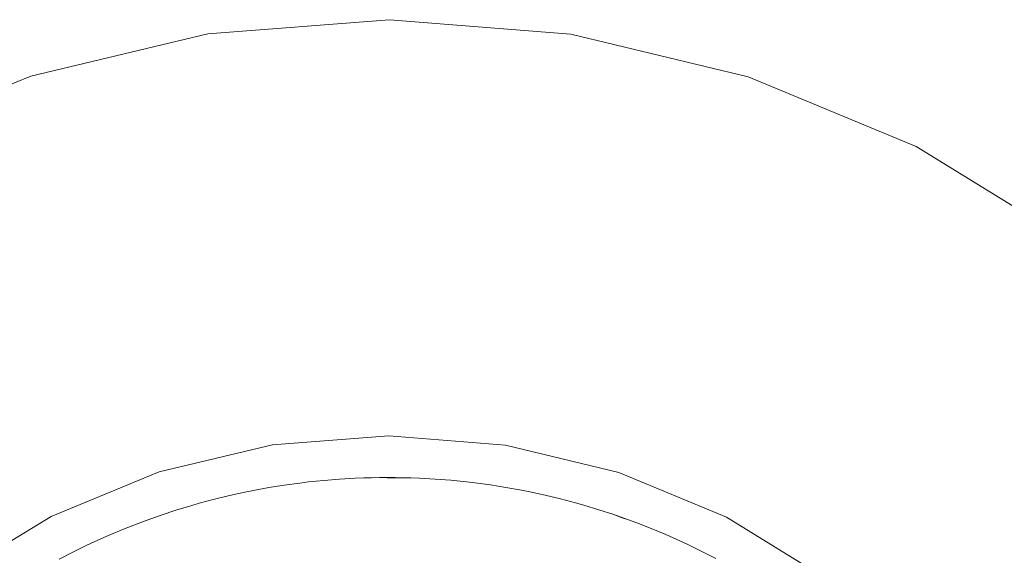
# Model space of a CAD drawing. Units: millimetres. Extents: x -4534 to 378293, y -3372 to 9075.
# Drawn here: x -1210 to -1207, y 7329 to 7331 of the extents above; entities that cross this region are included whole.
import ezdxf

# ---------------------------------------------------------------- set-up
doc = ezdxf.new("R2010")
doc.units = ezdxf.units.MM
doc.layers.add('Toestel 2D', color=7, linetype='Continuous', lineweight=20)

msp = doc.modelspace()

# ---------------------------------------------------------------- linework, layer by layer
at = {"layer": 'Toestel 2D'}
for p, q in [((-1209.7657, 7330.6532), (-1209.1556, 7330.7005)), ((-1209.1556, 7330.7005), (-1208.5455, 7330.6518)), ((-1210.361, 7330.511), (-1209.7657, 7330.6532)), ((-1208.5455, 7330.6518), (-1207.9506, 7330.5083)), ((-1210.9266, 7330.2775), (-1210.361, 7330.511)), ((-1207.9506, 7330.5083), (-1207.3855, 7330.2734)), ((-1207.3855, 7330.2734), (-1206.8641, 7329.9531)), ((-1209.1572, 7329.3005), (-1209.5483, 7329.2702)), ((-1208.7661, 7329.2693), (-1209.1572, 7329.3005)), ((-1209.5483, 7329.2702), (-1209.9299, 7329.1791)), ((-1208.3848, 7329.1773), (-1208.7661, 7329.2693)), ((-1209.9299, 7329.1791), (-1210.2925, 7329.0294)), ((-1208.0225, 7329.0267), (-1208.3848, 7329.1773)), ((-1209.5091, 7329.1347), (-1209.457, 7329.1419)), ((-1209.457, 7329.1419), (-1209.4279, 7329.1454)), ((-1209.4279, 7329.1454), (-1209.3756, 7329.1508)), ((-1209.3756, 7329.1508), (-1209.3232, 7329.155)), ((-1209.3232, 7329.155), (-1209.2707, 7329.1581)), ((-1209.2707, 7329.1581), (-1209.2414, 7329.1592)), ((-1209.2414, 7329.1592), (-1209.1888, 7329.1605)), ((-1209.2414, 7329.1592), (-1209.2154, 7329.1591)), ((-1209.2154, 7329.1591), (-1209.1888, 7329.1605)), ((-1209.1888, 7329.1605), (-1209.1363, 7329.1606)), ((-1209.1888, 7329.1605), (-1209.163, 7329.1598)), ((-1209.163, 7329.1598), (-1209.1096, 7329.1592)), ((-1209.1363, 7329.1606), (-1209.0837, 7329.1594)), ((-1209.1096, 7329.1592), (-1209.0837, 7329.1594)), ((-1209.0837, 7329.1594), (-1209.0544, 7329.1583)), ((-1209.0544, 7329.1583), (-1209.0019, 7329.1554)), ((-1209.0019, 7329.1554), (-1208.9495, 7329.1512)), ((-1208.9495, 7329.1512), (-1208.8972, 7329.1459)), ((-1208.8972, 7329.1459), (-1208.8681, 7329.1425)), ((-1208.8681, 7329.1425), (-1208.816, 7329.1354)), ((-1209.6928, 7329.0997), (-1209.6414, 7329.111)), ((-1209.6414, 7329.111), (-1209.6127, 7329.1169)), ((-1209.6127, 7329.1169), (-1209.561, 7329.1263)), ((-1209.561, 7329.1263), (-1209.5091, 7329.1347)), ((-1208.816, 7329.1354), (-1208.7641, 7329.1272)), ((-1208.7641, 7329.1272), (-1208.7123, 7329.1178)), ((-1208.7123, 7329.1178), (-1208.6836, 7329.112)), ((-1208.6836, 7329.112), (-1208.6322, 7329.1008)), ((-1209.7946, 7329.0737), (-1209.7438, 7329.0873)), ((-1209.7438, 7329.0873), (-1209.6928, 7329.0997)), ((-1208.6322, 7329.1008), (-1208.5811, 7329.0885)), ((-1208.5811, 7329.0885), (-1208.5303, 7329.0751)), ((-1208.5303, 7329.0751), (-1208.5021, 7329.067)), ((-1209.923, 7329.0339), (-1209.8731, 7329.0504)), ((-1209.8731, 7329.0504), (-1209.8228, 7329.0657)), ((-1209.8228, 7329.0657), (-1209.7946, 7329.0737)), ((-1208.5021, 7329.067), (-1208.4517, 7329.0518)), ((-1208.4517, 7329.0518), (-1208.4018, 7329.0355)), ((-1210.2925, 7329.0294), (-1210.6272, 7328.8248)), ((-1210.0001, 7329.0061), (-1209.9726, 7329.0163)), ((-1209.9726, 7329.0163), (-1209.923, 7329.0339)), ((-1209.9726, 7329.0163), (-1209.9479, 7329.0243)), ((-1209.9479, 7329.0243), (-1209.923, 7329.0339)), ((-1208.4018, 7329.0355), (-1208.3522, 7329.0181)), ((-1208.4018, 7329.0355), (-1208.3768, 7329.026)), ((-1208.3768, 7329.026), (-1208.3522, 7329.0181)), ((-1208.3522, 7329.0181), (-1208.3247, 7329.0079)), ((-1207.6883, 7328.8214), (-1208.0225, 7329.0267)), ((-1210.0975, 7328.9665), (-1210.049, 7328.9868)), ((-1210.049, 7328.9868), (-1210.0001, 7329.0061)), ((-1208.3247, 7329.0079), (-1208.2757, 7328.9887)), ((-1208.2757, 7328.9887), (-1208.2272, 7328.9685)), ((-1210.1721, 7328.9327), (-1210.1455, 7328.9451)), ((-1210.1455, 7328.9451), (-1210.0975, 7328.9665)), ((-1208.2272, 7328.9685), (-1208.1792, 7328.9471)), ((-1208.1792, 7328.9471), (-1208.1525, 7328.9348)), ((-1210.266, 7328.8855), (-1210.2193, 7328.9096)), ((-1210.2193, 7328.9096), (-1210.1721, 7328.9327)), ((-1208.1525, 7328.9348), (-1208.1053, 7328.9118)), ((-1208.1053, 7328.9118), (-1208.0585, 7328.8878))]:
    msp.add_line(p, q, dxfattribs=at)

doc.saveas('drawing.dxf')
